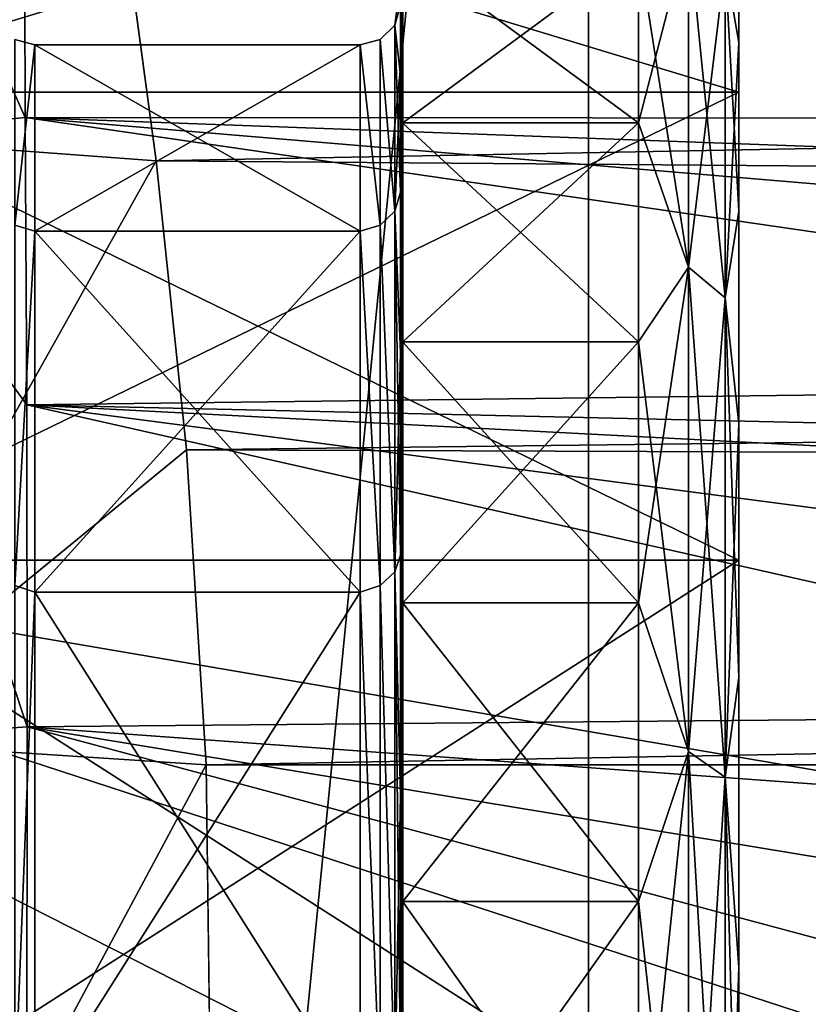
# Model space of a CAD drawing. Units: millimetres. Extents: x -186 to 110, y 0 to 132.
# Drawn here: x -103 to -99, y 46 to 50 of the extents above; entities that cross this region are included whole.
import ezdxf

# ---------------------------------------------------------------- set-up
doc = ezdxf.new("R2010")
doc.units = ezdxf.units.MM
doc.header["$LTSCALE"] = 6.999206
for name, color, linetype in [('11', 7, 'CONTINUOUS'), ('12', 7, 'CONTINUOUS'), ('164', 7, 'CONTINUOUS'), ('167', 7, 'CONTINUOUS'), ('168', 7, 'CONTINUOUS'), ('169', 7, 'CONTINUOUS'), ('170', 7, 'CONTINUOUS'), ('183', 7, 'CONTINUOUS'), ('205', 7, 'CONTINUOUS'), ('212', 7, 'CONTINUOUS'), ('213', 7, 'CONTINUOUS'), ('47', 7, 'CONTINUOUS'), ('8', 7, 'CONTINUOUS'), ('9', 7, 'CONTINUOUS')]:
    doc.layers.add(name, color=color, linetype=linetype)

msp = doc.modelspace()

# ---------------------------------------------------------------- linework, layer by layer
at = {"layer": '11', "color": 253, "linetype": 'Continuous', "true_color": 0xababab}
for points in [[(-99, 50.0973, 7.9229), (-99, 51.5543, 4.0805), (-99, 49.5027, 7.7637), (-99, 50.0973, 7.9229)], [(-99, 49.5027, 7.7637), (-99, 51.5543, 4.0805), (-99, 50.3452, 5.9268), (-99, 49.5027, 7.7637)], [(-99, 50.3452, 5.9268), (-99, 51.5543, 4.0805), (-99, 50.9559, 4.0011), (-99, 50.3452, 5.9268)], [(-99, 51.5543, -4.0805), (-99, 50.0973, -7.9229), (-99, 50.3452, -5.9268), (-99, 51.5543, -4.0805)], [(-99, 50.9559, -4.0011), (-99, 51.5543, -4.0805), (-99, 50.3452, -5.9268), (-99, 50.9559, -4.0011)], [(-99, 50.3452, -5.9268), (-99, 50.0973, -7.9229), (-99, 49.5027, -7.7637), (-99, 50.3452, -5.9268)], [(-99, 47.7615, 11.3065), (-99, 50.0973, 7.9229), (-99, 47.178, 11.0586), (-99, 47.7615, 11.3065)], [(-99, 47.178, 11.0586), (-99, 50.0973, 7.9229), (-99, 48.4415, 9.4829), (-99, 47.178, 11.0586)], [(-99, 48.4415, 9.4829), (-99, 50.0973, 7.9229), (-99, 49.5027, 7.7637), (-99, 48.4415, 9.4829)], [(-99, 50.0973, -7.9229), (-99, 47.7615, -11.3065), (-99, 48.4415, -9.4829), (-99, 50.0973, -7.9229)], [(-99, 49.5027, -7.7637), (-99, 50.0973, -7.9229), (-99, 48.4415, -9.4829), (-99, 49.5027, -7.7637)], [(-99, 48.4415, -9.4829), (-99, 47.7615, -11.3065), (-99, 47.178, -11.0586), (-99, 48.4415, -9.4829)], [(-99, 44.6863, 14.0313), (-99, 47.7615, 11.3065), (-99, 44.1227, 13.6885), (-99, 44.6863, 14.0313)], [(-99, 44.1227, 13.6885), (-99, 47.7615, 11.3065), (-99, 45.7312, 12.4675), (-99, 44.1227, 13.6885)], [(-99, 45.7312, 12.4675), (-99, 47.7615, 11.3065), (-99, 47.178, 11.0586), (-99, 45.7312, 12.4675)], [(-99, 47.7615, -11.3065), (-99, 44.6863, -14.0313), (-99, 45.7312, -12.4675), (-99, 47.7615, -11.3065)], [(-99, 47.178, -11.0586), (-99, 47.7615, -11.3065), (-99, 45.7312, -12.4675), (-99, 47.178, -11.0586)], [(-99, 45.7312, -12.4675), (-99, 44.6863, -14.0313), (-99, 44.1227, -13.6885), (-99, 45.7312, -12.4675)]]:
    msp.add_3dface(points, dxfattribs=at)
at = {"layer": '12', "color": 253, "linetype": 'Continuous', "true_color": 0xababab}
for points in [[(-103.5262, 52.1408, 8.2546), (-103.5262, 49.8742, 11.8618), (-102.2365, 52.0915, 8.509), (-103.5262, 52.1408, 8.2546)], [(-103.5262, 49.8742, -11.8618), (-103.5262, 52.1408, -8.2546), (-102.5597, 49.97, -11.8226), (-103.5262, 49.8742, -11.8618)], [(-102.5597, 49.97, -11.8226), (-103.5262, 52.1408, -8.2546), (-102.5638, 51.2096, -10.0556), (-102.5597, 49.97, -11.8226)], [(-102.2365, 52.0915, 8.509), (-103.5262, 49.8742, 11.8618), (-102.0787, 51.0251, 10.3938), (-102.2365, 52.0915, 8.509)], [(-102.0787, 51.0251, 10.3938), (-103.5262, 49.8742, 11.8618), (-101.9067, 49.7546, 12.1443), (-102.0787, 51.0251, 10.3938)], [(-102.5515, 48.5375, -13.4398), (-103.5262, 49.8742, -11.8618), (-102.5597, 49.97, -11.8226), (-102.5515, 48.5375, -13.4398)], [(-103.5262, 49.8742, 11.8618), (-103.5262, 46.8618, 14.8742), (-101.9067, 49.7546, 12.1443), (-103.5262, 49.8742, 11.8618)], [(-103.5262, 46.8618, -14.8742), (-103.5262, 49.8742, -11.8618), (-102.5501, 46.9306, -14.8847), (-103.5262, 46.8618, -14.8742)], [(-102.5501, 46.9306, -14.8847), (-103.5262, 49.8742, -11.8618), (-102.5515, 48.5375, -13.4398), (-102.5501, 46.9306, -14.8847)], [(-101.9067, 49.7546, 12.1443), (-103.5262, 46.8618, 14.8742), (-101.756, 48.3118, 13.7215), (-101.9067, 49.7546, 12.1443)], [(-101.756, 48.3118, 13.7215), (-103.5262, 46.8618, 14.8742), (-101.6576, 46.7404, 15.0945), (-101.756, 48.3118, 13.7215)], [(-102.5517, 45.1718, -16.1376), (-103.5262, 46.8618, -14.8742), (-102.5501, 46.9306, -14.8847), (-102.5517, 45.1718, -16.1376)], [(-103.5262, 46.8618, 14.8742), (-103.5262, 43.2546, 17.1408), (-101.6576, 46.7404, 15.0945), (-103.5262, 46.8618, 14.8742)], [(-103.5262, 43.2546, -17.1408), (-103.5262, 46.8618, -14.8742), (-102.5282, 43.292, -17.1808), (-103.5262, 43.2546, -17.1408)], [(-102.5282, 43.292, -17.1808), (-103.5262, 46.8618, -14.8742), (-102.5517, 45.1718, -16.1376), (-102.5282, 43.292, -17.1808)], [(-101.6576, 46.7404, 15.0945), (-103.5262, 43.2546, 17.1408), (-101.6361, 45.075, 16.2548), (-101.6576, 46.7404, 15.0945)]]:
    msp.add_3dface(points, dxfattribs=at)
at = {"layer": '164', "color": 253, "linetype": 'Continuous', "true_color": 0xababab}
for points in [[(-100.6767, 50.8119, 6.1062), (-100.6767, 49.9443, 7.9981), (-99.5, 50.8114, 6.1075), (-100.6767, 50.8119, 6.1062)], [(-99.5, 50.8114, 6.1075), (-100.6767, 49.9443, 7.9981), (-99.5, 49.9437, 7.9993), (-99.5, 50.8114, 6.1075)], [(-99.5, 49.9437, -7.9993), (-100.6767, 50.8108, -6.1091), (-99.5, 50.8114, -6.1075), (-99.5, 49.9437, -7.9993)], [(-100.6767, 49.9428, -8.0009), (-100.6767, 50.8108, -6.1091), (-99.5, 49.9437, -7.9993), (-100.6767, 49.9428, -8.0009)], [(-100.6767, 49.9443, 7.9981), (-100.6767, 48.8513, 9.7695), (-99.5, 49.9437, 7.9993), (-100.6767, 49.9443, 7.9981)], [(-99.5, 49.9437, 7.9993), (-100.6767, 48.8513, 9.7695), (-99.5, 48.8506, 9.7705), (-99.5, 49.9437, 7.9993)], [(-99.5, 48.8506, -9.7705), (-100.6767, 49.9428, -8.0009), (-99.5, 49.9437, -7.9993), (-99.5, 48.8506, -9.7705)], [(-100.6767, 48.8495, -9.7721), (-100.6767, 49.9428, -8.0009), (-99.5, 48.8506, -9.7705), (-100.6767, 48.8495, -9.7721)], [(-100.6767, 48.8513, 9.7695), (-100.6767, 47.5495, 11.3935), (-99.5, 48.8506, 9.7705), (-100.6767, 48.8513, 9.7695)], [(-99.5, 48.8506, 9.7705), (-100.6767, 47.5495, 11.3935), (-99.5, 47.5487, 11.3944), (-99.5, 48.8506, 9.7705)], [(-99.5, 47.5487, -11.3944), (-100.6767, 48.8495, -9.7721), (-99.5, 48.8506, -9.7705), (-99.5, 47.5487, -11.3944)], [(-100.6767, 47.5474, -11.3959), (-100.6767, 48.8495, -9.7721), (-99.5, 47.5487, -11.3944), (-100.6767, 47.5474, -11.3959)], [(-100.6767, 47.5495, 11.3935), (-100.6767, 46.0584, 12.8458), (-99.5, 47.5487, 11.3944), (-100.6767, 47.5495, 11.3935)], [(-99.5, 47.5487, 11.3944), (-100.6767, 46.0584, 12.8458), (-99.5, 46.0576, 12.8465), (-99.5, 47.5487, 11.3944)], [(-99.5, 46.0576, -12.8465), (-100.6767, 47.5474, -11.3959), (-99.5, 47.5487, -11.3944), (-99.5, 46.0576, -12.8465)], [(-100.6767, 46.056, -12.8478), (-100.6767, 47.5474, -11.3959), (-99.5, 46.0576, -12.8465), (-100.6767, 46.056, -12.8478)], [(-100.6767, 46.0584, 12.8458), (-100.6767, 44.4006, 14.1043), (-99.5, 46.0576, 12.8465), (-100.6767, 46.0584, 12.8458)], [(-99.5, 46.0576, 12.8465), (-100.6767, 44.4006, 14.1043), (-99.5, 44.3997, 14.1049), (-99.5, 46.0576, 12.8465)], [(-99.5, 44.3997, -14.1049), (-100.6767, 46.056, -12.8478), (-99.5, 46.0576, -12.8465), (-99.5, 44.3997, -14.1049)], [(-100.6767, 44.3979, -14.1061), (-100.6767, 46.056, -12.8478), (-99.5, 44.3997, -14.1049), (-100.6767, 44.3979, -14.1061)]]:
    msp.add_3dface(points, dxfattribs=at)
at = {"layer": '167', "color": 253, "linetype": 'Continuous', "true_color": 0xababab}
for points in [[(-102.5119, 50.3326, 1.9012), (-102.5119, 49.4037, 5.5888), (-100.8881, 50.3326, 1.9012), (-102.5119, 50.3326, 1.9012)], [(-100.8881, 50.3326, 1.9012), (-102.5119, 49.4037, 5.5888), (-100.8881, 49.4037, 5.5888), (-100.8881, 50.3326, 1.9012)], [(-102.5119, 50.3325, -1.9017), (-102.5119, 50.3326, 1.9012), (-100.8881, 50.3325, -1.9017), (-102.5119, 50.3325, -1.9017)], [(-100.8881, 50.3325, -1.9017), (-102.5119, 50.3326, 1.9012), (-100.8881, 50.3326, 1.9012), (-100.8881, 50.3325, -1.9017)], [(-102.5119, 49.4036, -5.5893), (-102.5119, 50.3325, -1.9017), (-100.8881, 49.4036, -5.5893), (-102.5119, 49.4036, -5.5893)], [(-100.8881, 49.4036, -5.5893), (-102.5119, 50.3325, -1.9017), (-100.8881, 50.3325, -1.9017), (-100.8881, 49.4036, -5.5893)], [(-102.5119, 49.4037, 5.5888), (-102.5119, 47.6023, 8.9379), (-100.8881, 49.4037, 5.5888), (-102.5119, 49.4037, 5.5888)], [(-100.8881, 49.4037, 5.5888), (-102.5119, 47.6023, 8.9379), (-100.8881, 47.6023, 8.9379), (-100.8881, 49.4037, 5.5888)], [(-102.5119, 47.602, -8.9383), (-102.5119, 49.4036, -5.5893), (-100.8881, 47.602, -8.9383), (-102.5119, 47.602, -8.9383)], [(-100.8881, 47.602, -8.9383), (-102.5119, 49.4036, -5.5893), (-100.8881, 49.4036, -5.5893), (-100.8881, 47.602, -8.9383)], [(-102.5119, 47.6023, 8.9379), (-102.5119, 45.0373, 11.7454), (-100.8881, 47.6023, 8.9379), (-102.5119, 47.6023, 8.9379)], [(-100.8881, 47.6023, 8.9379), (-102.5119, 45.0373, 11.7454), (-100.8881, 45.0373, 11.7454), (-100.8881, 47.6023, 8.9379)], [(-102.5119, 45.0369, -11.7458), (-102.5119, 47.602, -8.9383), (-100.8881, 45.0369, -11.7458), (-102.5119, 45.0369, -11.7458)], [(-100.8881, 45.0369, -11.7458), (-102.5119, 47.602, -8.9383), (-100.8881, 47.602, -8.9383), (-100.8881, 45.0369, -11.7458)]]:
    msp.add_3dface(points, dxfattribs=at)
at = {"layer": '168', "color": 253, "linetype": 'Continuous', "true_color": 0xababab}
for points in [[(-100.6767, 51.822, -2.0791), (-100.6767, 51.4404, -4.1252), (-100.6881, 50.1781, -3.8069), (-100.6767, 51.822, -2.0791)], [(-100.6881, 50.5303, -1.9179), (-100.6767, 51.822, -2.0791), (-100.6881, 50.1781, -3.8069), (-100.6881, 50.5303, -1.9179)], [(-100.6767, 50.8119, 6.1062), (-100.6767, 51.4411, 4.1221), (-100.6881, 50.1781, 3.8069), (-100.6767, 50.8119, 6.1062)], [(-100.6881, 50.1781, 3.8069), (-100.6767, 51.4411, 4.1221), (-100.6881, 50.5303, 1.9179), (-100.6881, 50.1781, 3.8069)], [(-100.6767, 51.4404, -4.1252), (-100.6767, 50.8108, -6.1091), (-100.6881, 49.5971, -5.6384), (-100.6767, 51.4404, -4.1252)], [(-100.6881, 50.1781, -3.8069), (-100.6767, 51.4404, -4.1252), (-100.6881, 49.5971, -5.6384), (-100.6881, 50.1781, -3.8069)], [(-100.6767, 49.9443, 7.9981), (-100.6767, 50.8119, 6.1062), (-100.6881, 49.5971, 5.6384), (-100.6767, 49.9443, 7.9981)], [(-100.6881, 49.5971, 5.6384), (-100.6767, 50.8119, 6.1062), (-100.6881, 50.1781, 3.8069), (-100.6881, 49.5971, 5.6384)], [(-100.6767, 50.8108, -6.1091), (-100.6767, 49.9428, -8.0009), (-100.6881, 48.796, -7.385), (-100.6767, 50.8108, -6.1091)], [(-100.6881, 49.5971, -5.6384), (-100.6767, 50.8108, -6.1091), (-100.6881, 48.796, -7.385), (-100.6881, 49.5971, -5.6384)], [(-100.6767, 48.8513, 9.7695), (-100.6767, 49.9443, 7.9981), (-100.6881, 48.796, 7.385), (-100.6767, 48.8513, 9.7695)], [(-100.6881, 48.796, 7.385), (-100.6767, 49.9443, 7.9981), (-100.6881, 49.5971, 5.6384), (-100.6881, 48.796, 7.385)], [(-100.6767, 49.9428, -8.0009), (-100.6767, 48.8495, -9.7721), (-100.6881, 47.7869, -9.0202), (-100.6767, 49.9428, -8.0009)], [(-100.6881, 48.796, -7.385), (-100.6767, 49.9428, -8.0009), (-100.6881, 47.7869, -9.0202), (-100.6881, 48.796, -7.385)], [(-100.6767, 47.5495, 11.3935), (-100.6767, 48.8513, 9.7695), (-100.6881, 47.7869, 9.0202), (-100.6767, 47.5495, 11.3935)], [(-100.6881, 47.7869, 9.0202), (-100.6767, 48.8513, 9.7695), (-100.6881, 48.796, 7.385), (-100.6881, 47.7869, 9.0202)], [(-100.6767, 48.8495, -9.7721), (-100.6767, 47.5474, -11.3959), (-100.6881, 46.585, -10.5193), (-100.6767, 48.8495, -9.7721)], [(-100.6881, 47.7869, -9.0202), (-100.6767, 48.8495, -9.7721), (-100.6881, 46.585, -10.5193), (-100.6881, 47.7869, -9.0202)], [(-100.6881, 46.585, 10.5193), (-100.6767, 47.5495, 11.3935), (-100.6881, 47.7869, 9.0202), (-100.6881, 46.585, 10.5193)], [(-100.6767, 46.0584, 12.8458), (-100.6767, 47.5495, 11.3935), (-100.6881, 46.585, 10.5193), (-100.6767, 46.0584, 12.8458)], [(-100.6767, 47.5474, -11.3959), (-100.6767, 46.056, -12.8478), (-100.6881, 45.2083, -11.8599), (-100.6767, 47.5474, -11.3959)], [(-100.6881, 46.585, -10.5193), (-100.6767, 47.5474, -11.3959), (-100.6881, 45.2083, -11.8599), (-100.6881, 46.585, -10.5193)], [(-100.6881, 45.2083, 11.8599), (-100.6767, 46.0584, 12.8458), (-100.6881, 46.585, 10.5193), (-100.6881, 45.2083, 11.8599)], [(-100.6767, 44.4006, 14.1043), (-100.6767, 46.0584, 12.8458), (-100.6881, 45.2083, 11.8599), (-100.6767, 44.4006, 14.1043)], [(-100.6767, 46.056, -12.8478), (-100.6767, 44.3979, -14.1061), (-100.6881, 43.6778, -13.0217), (-100.6767, 46.056, -12.8478)], [(-100.6881, 45.2083, -11.8599), (-100.6767, 46.056, -12.8478), (-100.6881, 43.6778, -13.0217), (-100.6881, 45.2083, -11.8599)]]:
    msp.add_3dface(points, dxfattribs=at)
at = {"layer": '169', "color": 253, "linetype": 'Continuous', "true_color": 0xababab}
for points in [[(-102.5119, 50.3326, 1.9012), (-102.5119, 50.3325, -1.9017), (-102.6113, 50.3593, 1.9008), (-102.5119, 50.3326, 1.9012)], [(-102.6113, 49.4326, 5.5876), (-102.5119, 50.3326, 1.9012), (-102.6113, 50.3593, 1.9008), (-102.6113, 49.4326, 5.5876)], [(-102.6113, 50.3593, 1.9008), (-102.5119, 50.3325, -1.9017), (-102.6113, 50.3593, -1.9008), (-102.6113, 50.3593, 1.9008)], [(-102.6113, 50.3593, -1.9008), (-102.5119, 50.3325, -1.9017), (-102.6113, 49.4326, -5.5876), (-102.6113, 50.3593, -1.9008)], [(-102.5119, 49.4037, 5.5888), (-102.5119, 50.3326, 1.9012), (-102.6113, 49.4326, 5.5876), (-102.5119, 49.4037, 5.5888)], [(-102.5119, 50.3325, -1.9017), (-102.5119, 49.4036, -5.5893), (-102.6113, 49.4326, -5.5876), (-102.5119, 50.3325, -1.9017)], [(-102.6113, 47.6351, 8.9373), (-102.5119, 49.4037, 5.5888), (-102.6113, 49.4326, 5.5876), (-102.6113, 47.6351, 8.9373)], [(-102.6113, 49.4326, -5.5876), (-102.5119, 49.4036, -5.5893), (-102.6113, 47.6351, -8.9373), (-102.6113, 49.4326, -5.5876)], [(-102.5119, 47.6023, 8.9379), (-102.5119, 49.4037, 5.5888), (-102.6113, 47.6351, 8.9373), (-102.5119, 47.6023, 8.9379)], [(-102.5119, 49.4036, -5.5893), (-102.5119, 47.602, -8.9383), (-102.6113, 47.6351, -8.9373), (-102.5119, 49.4036, -5.5893)], [(-102.6113, 45.0752, 11.7478), (-102.5119, 47.6023, 8.9379), (-102.6113, 47.6351, 8.9373), (-102.6113, 45.0752, 11.7478)], [(-102.6113, 47.6351, -8.9373), (-102.5119, 47.602, -8.9383), (-102.6113, 45.0752, -11.7478), (-102.6113, 47.6351, -8.9373)], [(-102.5119, 45.0373, 11.7454), (-102.5119, 47.6023, 8.9379), (-102.6113, 45.0752, 11.7478), (-102.5119, 45.0373, 11.7454)], [(-102.5119, 47.602, -8.9383), (-102.5119, 45.0369, -11.7458), (-102.6113, 45.0752, -11.7478), (-102.5119, 47.602, -8.9383)]]:
    msp.add_3dface(points, dxfattribs=at)
at = {"layer": '170', "color": 253, "linetype": 'Continuous', "true_color": 0xababab}
for points in [[(-100.6881, 50.5303, 1.9179), (-100.6881, 50.6483, 0), (-100.7154, 50.4317, 1.9068), (-100.6881, 50.5303, 1.9179)], [(-100.6881, 50.6483, 0), (-100.6881, 50.5303, -1.9179), (-100.7154, 50.4317, 1.9068), (-100.6881, 50.6483, 0)], [(-100.6881, 50.1781, 3.8069), (-100.6881, 50.5303, 1.9179), (-100.7154, 50.4317, 1.9068), (-100.6881, 50.1781, 3.8069)], [(-100.6881, 50.5303, -1.9179), (-100.6881, 50.1781, -3.8069), (-100.7154, 50.4317, -1.9068), (-100.6881, 50.5303, -1.9179)], [(-100.7154, 50.4317, 1.9068), (-100.6881, 50.5303, -1.9179), (-100.7154, 50.4317, -1.9068), (-100.7154, 50.4317, 1.9068)], [(-100.7154, 49.5035, 5.6057), (-100.7154, 50.4317, 1.9068), (-100.7886, 50.3593, 1.9008), (-100.7154, 49.5035, 5.6057)], [(-100.7154, 50.4317, 1.9068), (-100.7154, 50.4317, -1.9068), (-100.7886, 50.3593, 1.9008), (-100.7154, 50.4317, 1.9068)], [(-100.7154, 50.4317, -1.9068), (-100.7154, 49.5035, -5.6057), (-100.7886, 50.3593, -1.9008), (-100.7154, 50.4317, -1.9068)], [(-100.7154, 50.4317, -1.9068), (-100.7886, 50.3593, -1.9008), (-100.7886, 50.3593, 1.9008), (-100.7154, 50.4317, -1.9068)], [(-100.7154, 49.5035, 5.6057), (-100.6881, 50.1781, 3.8069), (-100.7154, 50.4317, 1.9068), (-100.7154, 49.5035, 5.6057)], [(-100.6881, 50.1781, -3.8069), (-100.6881, 49.5971, -5.6384), (-100.7154, 50.4317, -1.9068), (-100.6881, 50.1781, -3.8069)], [(-100.7154, 50.4317, -1.9068), (-100.6881, 49.5971, -5.6384), (-100.7154, 49.5035, -5.6057), (-100.7154, 50.4317, -1.9068)], [(-100.8881, 50.3325, -1.9017), (-100.8881, 50.3326, 1.9012), (-100.7886, 50.3593, -1.9008), (-100.8881, 50.3325, -1.9017)], [(-100.7886, 49.4326, -5.5876), (-100.8881, 50.3325, -1.9017), (-100.7886, 50.3593, -1.9008), (-100.7886, 49.4326, -5.5876)], [(-100.7886, 50.3593, -1.9008), (-100.8881, 50.3326, 1.9012), (-100.7886, 50.3593, 1.9008), (-100.7886, 50.3593, -1.9008)], [(-100.7886, 50.3593, 1.9008), (-100.8881, 50.3326, 1.9012), (-100.7886, 49.4326, 5.5876), (-100.7886, 50.3593, 1.9008)], [(-100.8881, 50.3326, 1.9012), (-100.8881, 49.4037, 5.5888), (-100.7886, 49.4326, 5.5876), (-100.8881, 50.3326, 1.9012)], [(-100.8881, 49.4036, -5.5893), (-100.8881, 50.3325, -1.9017), (-100.7886, 49.4326, -5.5876), (-100.8881, 49.4036, -5.5893)], [(-100.7154, 49.5035, 5.6057), (-100.7886, 50.3593, 1.9008), (-100.7886, 49.4326, 5.5876), (-100.7154, 49.5035, 5.6057)], [(-100.7154, 49.5035, -5.6057), (-100.7886, 49.4326, -5.5876), (-100.7886, 50.3593, -1.9008), (-100.7154, 49.5035, -5.6057)], [(-100.6881, 49.5971, 5.6384), (-100.6881, 50.1781, 3.8069), (-100.7154, 49.5035, 5.6057), (-100.6881, 49.5971, 5.6384)], [(-100.6881, 48.796, 7.385), (-100.6881, 49.5971, 5.6384), (-100.7154, 49.5035, 5.6057), (-100.6881, 48.796, 7.385)], [(-100.6881, 49.5971, -5.6384), (-100.6881, 48.796, -7.385), (-100.7154, 49.5035, -5.6057), (-100.6881, 49.5971, -5.6384)], [(-100.7154, 47.7028, 8.9674), (-100.7154, 49.5035, 5.6057), (-100.7886, 49.4326, 5.5876), (-100.7154, 47.7028, 8.9674)], [(-100.7154, 49.5035, -5.6057), (-100.7154, 47.7028, -8.9674), (-100.7886, 49.4326, -5.5876), (-100.7154, 49.5035, -5.6057)], [(-100.7154, 47.7028, 8.9674), (-100.6881, 48.796, 7.385), (-100.7154, 49.5035, 5.6057), (-100.7154, 47.7028, 8.9674)], [(-100.6881, 48.796, -7.385), (-100.6881, 47.7869, -9.0202), (-100.7154, 49.5035, -5.6057), (-100.6881, 48.796, -7.385)], [(-100.7154, 49.5035, -5.6057), (-100.6881, 47.7869, -9.0202), (-100.7154, 47.7028, -8.9674), (-100.7154, 49.5035, -5.6057)], [(-100.7886, 47.6351, -8.9373), (-100.8881, 49.4036, -5.5893), (-100.7886, 49.4326, -5.5876), (-100.7886, 47.6351, -8.9373)], [(-100.7886, 49.4326, 5.5876), (-100.8881, 49.4037, 5.5888), (-100.7886, 47.6351, 8.9374), (-100.7886, 49.4326, 5.5876)], [(-100.7154, 47.7028, 8.9674), (-100.7886, 49.4326, 5.5876), (-100.7886, 47.6351, 8.9374), (-100.7154, 47.7028, 8.9674)], [(-100.7154, 47.7028, -8.9674), (-100.7886, 47.6351, -8.9373), (-100.7886, 49.4326, -5.5876), (-100.7154, 47.7028, -8.9674)], [(-100.8881, 49.4037, 5.5888), (-100.8881, 47.6023, 8.9379), (-100.7886, 47.6351, 8.9374), (-100.8881, 49.4037, 5.5888)], [(-100.8881, 47.602, -8.9383), (-100.8881, 49.4036, -5.5893), (-100.7886, 47.6351, -8.9373), (-100.8881, 47.602, -8.9383)], [(-100.6881, 47.7869, 9.0202), (-100.6881, 48.796, 7.385), (-100.7154, 47.7028, 8.9674), (-100.6881, 47.7869, 9.0202)], [(-100.6881, 46.585, 10.5193), (-100.6881, 47.7869, 9.0202), (-100.7154, 47.7028, 8.9674), (-100.6881, 46.585, 10.5193)], [(-100.6881, 47.7869, -9.0202), (-100.6881, 46.585, -10.5193), (-100.7154, 47.7028, -8.9674), (-100.6881, 47.7869, -9.0202)], [(-100.7154, 45.1379, 11.7897), (-100.7154, 47.7028, 8.9674), (-100.7886, 47.6351, 8.9374), (-100.7154, 45.1379, 11.7897)], [(-100.7154, 47.7028, -8.9674), (-100.7154, 45.138, -11.7896), (-100.7886, 47.6351, -8.9373), (-100.7154, 47.7028, -8.9674)], [(-100.7154, 45.1379, 11.7897), (-100.6881, 46.585, 10.5193), (-100.7154, 47.7028, 8.9674), (-100.7154, 45.1379, 11.7897)], [(-100.6881, 46.585, -10.5193), (-100.6881, 45.2083, -11.8599), (-100.7154, 47.7028, -8.9674), (-100.6881, 46.585, -10.5193)], [(-100.7154, 47.7028, -8.9674), (-100.6881, 45.2083, -11.8599), (-100.7154, 45.138, -11.7896), (-100.7154, 47.7028, -8.9674)], [(-100.7886, 45.0753, -11.7478), (-100.8881, 47.602, -8.9383), (-100.7886, 47.6351, -8.9373), (-100.7886, 45.0753, -11.7478)], [(-100.7886, 47.6351, 8.9374), (-100.8881, 47.6023, 8.9379), (-100.7886, 45.0752, 11.7478), (-100.7886, 47.6351, 8.9374)], [(-100.7154, 45.1379, 11.7897), (-100.7886, 47.6351, 8.9374), (-100.7886, 45.0752, 11.7478), (-100.7154, 45.1379, 11.7897)], [(-100.7154, 45.138, -11.7896), (-100.7886, 45.0753, -11.7478), (-100.7886, 47.6351, -8.9373), (-100.7154, 45.138, -11.7896)], [(-100.8881, 47.6023, 8.9379), (-100.8881, 45.0373, 11.7454), (-100.7886, 45.0752, 11.7478), (-100.8881, 47.6023, 8.9379)], [(-100.8881, 45.0369, -11.7458), (-100.8881, 47.602, -8.9383), (-100.7886, 45.0753, -11.7478), (-100.8881, 45.0369, -11.7458)], [(-100.6881, 45.2083, 11.8599), (-100.6881, 46.585, 10.5193), (-100.7154, 45.1379, 11.7897), (-100.6881, 45.2083, 11.8599)]]:
    msp.add_3dface(points, dxfattribs=at)
at = {"layer": '183', "color": 253, "linetype": 'Continuous', "true_color": 0xababab}
for points in [[(-99, 50.3452, 5.9268), (-99, 50.9559, 4.0011), (-99.067, 50.7367, 5.5898), (-99, 50.3452, 5.9268)], [(-99, 50.9559, -4.0011), (-99, 50.3452, -5.9268), (-99.067, 50.7367, -5.5898), (-99, 50.9559, -4.0011)], [(-99.5, 50.8114, -6.1075), (-99.2502, 50.9093, -5.6511), (-99.2502, 49.2244, -9.0943), (-99.5, 50.8114, -6.1075)], [(-99.5, 50.8114, 6.1075), (-99.5, 49.9437, 7.9993), (-99.2502, 50.9093, 5.6511), (-99.5, 50.8114, 6.1075)], [(-99.5, 49.9437, 7.9993), (-99.2502, 49.2244, 9.0943), (-99.2502, 50.9093, 5.6511), (-99.5, 49.9437, 7.9993)], [(-99.2502, 49.2244, 9.0943), (-99.067, 50.7367, 5.5898), (-99.2502, 50.9093, 5.6511), (-99.2502, 49.2244, 9.0943)], [(-99.067, 50.7367, -5.5898), (-99.067, 49.0701, -8.9957), (-99.2502, 50.9093, -5.6511), (-99.067, 50.7367, -5.5898)], [(-99.2502, 50.9093, -5.6511), (-99.067, 49.0701, -8.9957), (-99.2502, 49.2244, -9.0943), (-99.2502, 50.9093, -5.6511)], [(-99.5, 49.9437, -7.9993), (-99.5, 50.8114, -6.1075), (-99.2502, 49.2244, -9.0943), (-99.5, 49.9437, -7.9993)], [(-99.067, 49.0701, 8.9957), (-99.067, 50.7367, 5.5898), (-99.2502, 49.2244, 9.0943), (-99.067, 49.0701, 8.9957)], [(-99.067, 49.0701, 8.9957), (-99, 50.3452, 5.9268), (-99.067, 50.7367, 5.5898), (-99.067, 49.0701, 8.9957)], [(-99, 50.3452, -5.9268), (-99, 49.5027, -7.7637), (-99.067, 50.7367, -5.5898), (-99, 50.3452, -5.9268)], [(-99.067, 50.7367, -5.5898), (-99, 49.5027, -7.7637), (-99.067, 49.0701, -8.9957), (-99.067, 50.7367, -5.5898)], [(-99, 49.5027, 7.7637), (-99, 50.3452, 5.9268), (-99.067, 49.0701, 8.9957), (-99, 49.5027, 7.7637)], [(-99.5, 48.8506, -9.7705), (-99.5, 49.9437, -7.9993), (-99.2502, 49.2244, -9.0943), (-99.5, 48.8506, -9.7705)], [(-99.5, 49.9437, 7.9993), (-99.5, 48.8506, 9.7705), (-99.2502, 49.2244, 9.0943), (-99.5, 49.9437, 7.9993)], [(-99, 48.4415, 9.4829), (-99, 49.5027, 7.7637), (-99.067, 49.0701, 8.9957), (-99, 48.4415, 9.4829)], [(-99, 49.5027, -7.7637), (-99, 48.4415, -9.4829), (-99.067, 49.0701, -8.9957), (-99, 49.5027, -7.7637)], [(-99.5, 48.8506, -9.7705), (-99.2502, 49.2244, -9.0943), (-99.2502, 46.8063, -12.0687), (-99.5, 48.8506, -9.7705)], [(-99.5, 48.8506, 9.7705), (-99.5, 47.5487, 11.3944), (-99.2502, 49.2244, 9.0943), (-99.5, 48.8506, 9.7705)], [(-99.5, 47.5487, 11.3944), (-99.2502, 46.8063, 12.0687), (-99.2502, 49.2244, 9.0943), (-99.5, 47.5487, 11.3944)], [(-99.2502, 46.8063, 12.0687), (-99.067, 49.0701, 8.9957), (-99.2502, 49.2244, 9.0943), (-99.2502, 46.8063, 12.0687)], [(-99.067, 49.0701, -8.9957), (-99.067, 46.6782, -11.9377), (-99.2502, 49.2244, -9.0943), (-99.067, 49.0701, -8.9957)], [(-99.2502, 49.2244, -9.0943), (-99.067, 46.6782, -11.9377), (-99.2502, 46.8063, -12.0687), (-99.2502, 49.2244, -9.0943)], [(-99.067, 46.6782, 11.9377), (-99.067, 49.0701, 8.9957), (-99.2502, 46.8063, 12.0687), (-99.067, 46.6782, 11.9377)], [(-99.067, 46.6782, 11.9377), (-99, 48.4415, 9.4829), (-99.067, 49.0701, 8.9957), (-99.067, 46.6782, 11.9377)], [(-99, 48.4415, -9.4829), (-99, 47.178, -11.0586), (-99.067, 49.0701, -8.9957), (-99, 48.4415, -9.4829)], [(-99.067, 49.0701, -8.9957), (-99, 47.178, -11.0586), (-99.067, 46.6782, -11.9377), (-99.067, 49.0701, -8.9957)], [(-99.5, 47.5487, -11.3944), (-99.5, 48.8506, -9.7705), (-99.2502, 46.8063, -12.0687), (-99.5, 47.5487, -11.3944)], [(-99, 47.178, 11.0586), (-99, 48.4415, 9.4829), (-99.067, 46.6782, 11.9377), (-99, 47.178, 11.0586)], [(-99.5, 46.0576, -12.8465), (-99.5, 47.5487, -11.3944), (-99.2502, 46.8063, -12.0687), (-99.5, 46.0576, -12.8465)], [(-99.5, 47.5487, 11.3944), (-99.5, 46.0576, 12.8465), (-99.2502, 46.8063, 12.0687), (-99.5, 47.5487, 11.3944)], [(-99, 45.7312, 12.4675), (-99, 47.178, 11.0586), (-99.067, 46.6782, 11.9377), (-99, 45.7312, 12.4675)], [(-99, 47.178, -11.0586), (-99, 45.7312, -12.4675), (-99.067, 46.6782, -11.9377), (-99, 47.178, -11.0586)], [(-99.5, 46.0576, -12.8465), (-99.2502, 46.8063, -12.0687), (-99.2502, 43.7795, -14.4208), (-99.5, 46.0576, -12.8465)], [(-99.5, 46.0576, 12.8465), (-99.5, 44.3997, 14.1049), (-99.2502, 46.8063, 12.0687), (-99.5, 46.0576, 12.8465)], [(-99.5, 44.3997, 14.1049), (-99.2502, 43.7795, 14.4208), (-99.2502, 46.8063, 12.0687), (-99.5, 44.3997, 14.1049)], [(-99.2502, 43.7795, 14.4208), (-99.067, 46.6782, 11.9377), (-99.2502, 46.8063, 12.0687), (-99.2502, 43.7795, 14.4208)], [(-99.067, 46.6782, -11.9377), (-99.067, 43.6843, -14.2644), (-99.2502, 46.8063, -12.0687), (-99.067, 46.6782, -11.9377)], [(-99.2502, 46.8063, -12.0687), (-99.067, 43.6843, -14.2644), (-99.2502, 43.7795, -14.4208), (-99.2502, 46.8063, -12.0687)], [(-99.067, 43.6843, 14.2644), (-99.067, 46.6782, 11.9377), (-99.2502, 43.7795, 14.4208), (-99.067, 43.6843, 14.2644)], [(-99.067, 43.6843, 14.2644), (-99, 45.7312, 12.4675), (-99.067, 46.6782, 11.9377), (-99.067, 43.6843, 14.2644)], [(-99, 45.7312, -12.4675), (-99, 44.1227, -13.6885), (-99.067, 46.6782, -11.9377), (-99, 45.7312, -12.4675)], [(-99.067, 46.6782, -11.9377), (-99, 44.1227, -13.6885), (-99.067, 43.6843, -14.2644), (-99.067, 46.6782, -11.9377)], [(-99.5, 44.3997, -14.1049), (-99.5, 46.0576, -12.8465), (-99.2502, 43.7795, -14.4208), (-99.5, 44.3997, -14.1049)], [(-99, 44.1227, 13.6885), (-99, 45.7312, 12.4675), (-99.067, 43.6843, 14.2644), (-99, 44.1227, 13.6885)]]:
    msp.add_3dface(points, dxfattribs=at)
at = {"layer": '205', "color": 253, "linetype": 'Continuous', "true_color": 0xababab}
for points in [[(-99.7491, 59.7483, -106), (-94.4454, 64.1011, -106), (-99.7491, 10.2517, -106), (-99.7491, 59.7483, -106)], [(-99.7491, 10.2517, -106), (-94.4454, 64.1011, -106), (-94.4454, 5.8989, -106), (-99.7491, 10.2517, -106)], [(-104.1017, 54.4445, -106), (-99.7491, 59.7483, -106), (-104.1017, 15.5555, -106), (-104.1017, 54.4445, -106)], [(-104.1017, 15.5555, -106), (-99.7491, 59.7483, -106), (-99.7491, 10.2517, -106), (-104.1017, 15.5555, -106)]]:
    msp.add_3dface(points, dxfattribs=at)
at = {"layer": '212', "color": 253, "linetype": 'Continuous', "true_color": 0xababab}
for points in [[(-102.5545, 55.8082, -88.9654), (-106.1281, 50.5, -89.485), (-105.9088, 50.3908, -88.9654), (-102.5545, 55.8082, -88.9654)], [(-102.5545, 55.8082, -88.9654), (-105.9088, 50.3908, -88.9654), (-103.3918, 53.9708, -88.5371), (-102.5545, 55.8082, -88.9654)]]:
    msp.add_3dface(points, dxfattribs=at)
at = {"layer": '213', "color": 253, "linetype": 'Continuous', "true_color": 0xababab}
for points in [[(-99.1452, 59.1452, -88.5371), (-103.3918, 53.9708, -88.5371), (-89.0158, 49.0158, -76.517), (-99.1452, 59.1452, -88.5371)], [(-87.3584, 50.497, -76.517), (-99.1452, 59.1452, -88.5371), (-89.0158, 49.0158, -76.517), (-87.3584, 50.497, -76.517)], [(-103.3918, 53.9708, -88.5371), (-106.5472, 48.0673, -88.5371), (-91.7833, 45.5456, -76.517), (-103.3918, 53.9708, -88.5371)], [(-89.0158, 49.0158, -76.517), (-103.3918, 53.9708, -88.5371), (-90.497, 47.3584, -76.517), (-89.0158, 49.0158, -76.517)], [(-90.497, 47.3584, -76.517), (-103.3918, 53.9708, -88.5371), (-91.7833, 45.5456, -76.517), (-90.497, 47.3584, -76.517)], [(-106.5472, 48.0673, -88.5371), (-108.4904, 41.6616, -88.5371), (-93.7091, 41.5466, -76.517), (-106.5472, 48.0673, -88.5371)], [(-91.7833, 45.5456, -76.517), (-106.5472, 48.0673, -88.5371), (-92.8585, 43.6002, -76.517), (-91.7833, 45.5456, -76.517)], [(-92.8585, 43.6002, -76.517), (-106.5472, 48.0673, -88.5371), (-93.7091, 41.5466, -76.517), (-92.8585, 43.6002, -76.517)]]:
    msp.add_3dface(points, dxfattribs=at)
at = {"layer": '47', "color": 253, "linetype": 'Continuous', "true_color": 0xababab}
for points in [[(-102.5597, 49.97, -11.8226), (-102.5638, 51.2096, -10.0556), (-91.237, 49.963, -11.7455), (-102.5597, 49.97, -11.8226)], [(-91.237, 49.963, -11.7455), (-102.5638, 51.2096, -10.0556), (-90.2825, 50.4444, -11.0969), (-91.237, 49.963, -11.7455)], [(-90.2825, 50.4444, -11.0969), (-102.5638, 51.2096, -10.0556), (-89.4391, 50.8346, -10.5255), (-90.2825, 50.4444, -11.0969)], [(-102.0787, 51.0251, 10.3938), (-101.9067, 49.7546, 12.1443), (-31.5903, 51.0625, 10.4039), (-102.0787, 51.0251, 10.3938)], [(-31.5903, 51.0625, 10.4039), (-101.9067, 49.7546, 12.1443), (-29.8925, 49.1773, 13.1679), (-31.5903, 51.0625, 10.4039)], [(-102.5515, 48.5375, -13.4398), (-102.5597, 49.97, -11.8226), (-93.4664, 48.6498, -13.2652), (-102.5515, 48.5375, -13.4398)], [(-93.4664, 48.6498, -13.2652), (-102.5597, 49.97, -11.8226), (-92.6895, 49.1406, -12.7349), (-93.4664, 48.6498, -13.2652)], [(-92.6895, 49.1406, -12.7349), (-102.5597, 49.97, -11.8226), (-91.9396, 49.5797, -12.2236), (-92.6895, 49.1406, -12.7349)], [(-91.9396, 49.5797, -12.2236), (-102.5597, 49.97, -11.8226), (-91.237, 49.963, -11.7455), (-91.9396, 49.5797, -12.2236)], [(-101.9067, 49.7546, 12.1443), (-101.756, 48.3118, 13.7215), (-29.8925, 49.1773, 13.1679), (-101.9067, 49.7546, 12.1443)], [(-29.8925, 49.1773, 13.1679), (-101.756, 48.3118, 13.7215), (-28.8274, 48.0432, 14.4034), (-29.8925, 49.1773, 13.1679)], [(-93.9261, 48.341, -13.5788), (-102.5515, 48.5375, -13.4398), (-93.4664, 48.6498, -13.2652), (-93.9261, 48.341, -13.5788)], [(-102.5501, 46.9306, -14.8847), (-102.5515, 48.5375, -13.4398), (-95.706, 46.9916, -14.7943), (-102.5501, 46.9306, -14.8847)], [(-95.706, 46.9916, -14.7943), (-102.5515, 48.5375, -13.4398), (-95.0129, 47.5488, -14.3207), (-95.706, 46.9916, -14.7943)], [(-95.0129, 47.5488, -14.3207), (-102.5515, 48.5375, -13.4398), (-94.2616, 48.1067, -13.8073), (-95.0129, 47.5488, -14.3207)], [(-94.2616, 48.1067, -13.8073), (-102.5515, 48.5375, -13.4398), (-93.9261, 48.341, -13.5788), (-94.2616, 48.1067, -13.8073)], [(-101.756, 48.3118, 13.7215), (-101.6576, 46.7404, 15.0945), (-28.8274, 48.0432, 14.4034), (-101.756, 48.3118, 13.7215)], [(-28.8274, 48.0432, 14.4034), (-101.6576, 46.7404, 15.0945), (-27.5905, 46.7322, 15.5565), (-28.8274, 48.0432, 14.4034)], [(-96.3011, 46.4751, -15.2017), (-102.5501, 46.9306, -14.8847), (-95.706, 46.9916, -14.7943), (-96.3011, 46.4751, -15.2017)], [(-102.5517, 45.1718, -16.1376), (-102.5501, 46.9306, -14.8847), (-97.2922, 45.5205, -15.8829), (-102.5517, 45.1718, -16.1376)], [(-97.2922, 45.5205, -15.8829), (-102.5501, 46.9306, -14.8847), (-96.8271, 45.9852, -15.5624), (-97.2922, 45.5205, -15.8829)], [(-96.8271, 45.9852, -15.5624), (-102.5501, 46.9306, -14.8847), (-96.3011, 46.4751, -15.2017), (-96.8271, 45.9852, -15.5624)], [(-101.6576, 46.7404, 15.0945), (-101.6361, 45.075, 16.2548), (-27.5905, 46.7322, 15.5565), (-101.6576, 46.7404, 15.0945)], [(-27.5905, 46.7322, 15.5565), (-101.6361, 45.075, 16.2548), (-26.2901, 45.2879, 16.5573), (-27.5905, 46.7322, 15.5565)]]:
    msp.add_3dface(points, dxfattribs=at)
at = {"layer": '8', "color": 253, "linetype": 'Continuous', "true_color": 0xababab}
for points in [[(-103.8, 50.097, 7.9235), (-103.8, 51.5546, 4.0803), (-99, 50.0973, 7.9229), (-103.8, 50.097, 7.9235)], [(-99, 50.0973, 7.9229), (-103.8, 51.5546, 4.0803), (-99, 51.5543, 4.0805), (-99, 50.0973, 7.9229)], [(-99, 47.7615, 11.3065), (-103.8, 50.097, 7.9235), (-99, 50.0973, 7.9229), (-99, 47.7615, 11.3065)], [(-103.8, 47.7621, 11.3062), (-103.8, 50.097, 7.9235), (-99, 47.7615, 11.3065), (-103.8, 47.7621, 11.3062)], [(-103.8, 44.6855, 14.0319), (-103.8, 47.7621, 11.3062), (-99, 44.6863, 14.0313), (-103.8, 44.6855, 14.0319)], [(-99, 44.6863, 14.0313), (-103.8, 47.7621, 11.3062), (-99, 47.7615, 11.3065), (-99, 44.6863, 14.0313)]]:
    msp.add_3dface(points, dxfattribs=at)
at = {"layer": '9', "color": 253, "linetype": 'Continuous', "true_color": 0xababab}
for points in [[(-103.8, 50.097, -7.9235), (-99, 51.5543, -4.0805), (-103.8, 51.5546, -4.0803), (-103.8, 50.097, -7.9235)], [(-99, 50.0973, -7.9229), (-99, 51.5543, -4.0805), (-103.8, 50.097, -7.9235), (-99, 50.0973, -7.9229)], [(-99, 47.7615, -11.3065), (-99, 50.0973, -7.9229), (-103.8, 47.7621, -11.3062), (-99, 47.7615, -11.3065)], [(-103.8, 47.7621, -11.3062), (-99, 50.0973, -7.9229), (-103.8, 50.097, -7.9235), (-103.8, 47.7621, -11.3062)], [(-103.8, 44.6855, -14.0319), (-99, 47.7615, -11.3065), (-103.8, 47.7621, -11.3062), (-103.8, 44.6855, -14.0319)], [(-99, 44.6863, -14.0313), (-99, 47.7615, -11.3065), (-103.8, 44.6855, -14.0319), (-99, 44.6863, -14.0313)]]:
    msp.add_3dface(points, dxfattribs=at)

doc.saveas('drawing.dxf')
